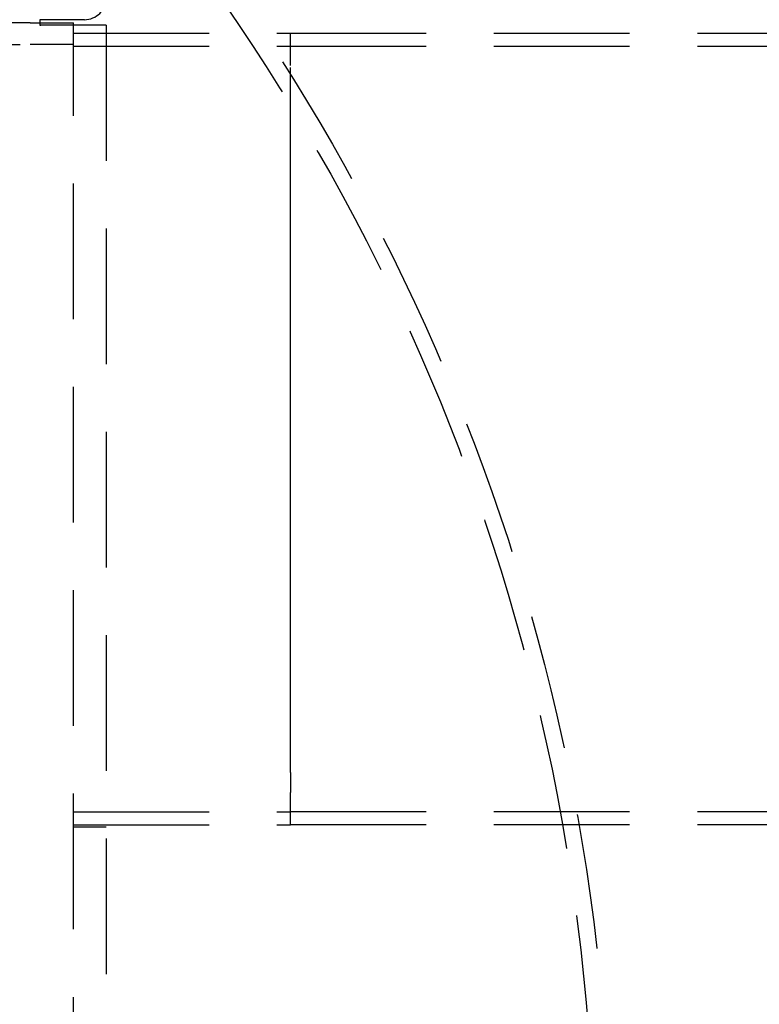
# Model space of a CAD drawing. Extents: x -138 to 1474, y -689 to 130.
# Drawn here: x 267 to 335, y -406 to -315 of the extents above; entities that cross this region are included whole.
import ezdxf

# ---------------------------------------------------------------- set-up
doc = ezdxf.new("R2010")
doc.units = 0
doc.header["$LTSCALE"] = 50
doc.linetypes.add('VERDECKT', pattern=[0.375, 0.25, -0.125])
doc.layers.get('0').update_dxf_attribs({"linetype": 'CONTINUOUS'})
doc.layers.add('STEMPEL', color=3, linetype='CONTINUOUS')

# ---------------------------------------------------------------- blocks, each defined once
blk = doc.blocks.new('A$C2F7FA1A1')
at = {"color": 1, "linetype": 'VERDECKT'}
for p, q in [((663.9618, 85.4701), (463.0325, 85.4701)), ((663.9618, 85.4701), (667.9618, 85.4701)), ((664.8618, 85.7701), (664.8618, 85.2701)), ((668.9618, 85.7701), (664.8618, 85.7701)), ((667.9618, 85.2701), (667.9618, 85.4701)), ((664.8618, 85.2701), (664.9618, 85.2701)), ((670.9618, 85.2701), (664.9618, 85.2701)), ((667.9618, -129.3299), (667.9618, 85.2701)), ((667.9618, 84.5408), (687.9618, 84.5408)), ((670.9618, 85.2701), (670.9618, -129.3299)), ((687.9618, 84.5408), (737.9618, 84.5408)), ((463.0325, 83.4701), (663.9618, 83.4701)), ((667.9618, 83.4701), (663.9618, 83.4701)), ((667.9618, 83.3408), (687.9618, 83.3408)), ((687.9618, 83.3408), (737.9618, 83.3408)), ((667.9618, 12.7408), (687.9618, 12.7408)), ((737.9618, 12.7408), (687.9618, 12.7408)), ((667.9618, 11.5408), (687.9618, 11.5408)), ((670.9618, 11.3201), (667.9618, 11.3201)), ((737.9618, 11.5408), (687.9618, 11.5408))]:
    blk.add_line(p, q, dxfattribs=at)
at = {"color": 1}
for points in [[(687.962, 81.5408, 0), (687.962, 81.5522, 0), (687.962, 81.5635, 0), (687.962, 81.5749, 0), (687.962, 81.5862, 0), (687.962, 81.5976, 0), (687.962, 81.6089, 0), (687.962, 81.6203, 0), (687.962, 81.6316, 0), (687.962, 81.643, 0), (687.962, 81.6543, 0), (687.962, 81.6657, 0), (687.962, 81.677, 0), (687.962, 81.6884, 0), (687.962, 81.6997, 0), (687.962, 81.711, 0), (687.962, 81.7224, 0), (687.962, 81.7337, 0), (687.962, 81.745, 0), (687.962, 81.7564, 0), (687.962, 81.7677, 0), (687.962, 81.779, 0), (687.962, 81.7903, 0), (687.962, 81.8016, 0), (687.962, 81.8129, 0), (687.962, 81.8242, 0), (687.962, 81.8355, 0), (687.962, 81.8468, 0), (687.962, 81.8581, 0), (687.962, 81.8694, 0), (687.962, 81.8807, 0), (687.962, 81.892, 0), (687.962, 81.9033, 0), (687.962, 81.9145, 0), (687.962, 81.9258, 0), (687.962, 81.937, 0), (687.962, 81.9483, 0), (687.962, 81.9595, 0), (687.962, 81.9708, 0), (687.962, 81.982, 0), (687.962, 81.9932, 0), (687.962, 82.0045, 0), (687.962, 82.0157, 0), (687.962, 82.0269, 0), (687.962, 82.0381, 0), (687.962, 82.0493, 0), (687.962, 82.0605, 0), (687.962, 82.0716, 0), (687.962, 82.0828, 0), (687.962, 82.094, 0), (687.962, 82.1051, 0), (687.962, 82.1163, 0), (687.962, 82.1274, 0), (687.962, 82.1386, 0), (687.962, 82.1497, 0), (687.962, 82.1608, 0), (687.962, 82.1719, 0), (687.962, 82.183, 0), (687.962, 82.1941, 0), (687.962, 82.2052, 0), (687.962, 82.2162, 0), (687.962, 82.2273, 0), (687.962, 82.2383, 0), (687.962, 82.2494, 0), (687.962, 82.2604, 0), (687.962, 82.2714, 0), (687.962, 82.2824, 0), (687.962, 82.2934, 0), (687.962, 82.3044, 0), (687.962, 82.3154, 0), (687.962, 82.3264, 0), (687.962, 82.3373, 0), (687.962, 82.3483, 0), (687.962, 82.3592, 0), (687.962, 82.3701, 0), (687.962, 82.381, 0), (687.962, 82.3919, 0), (687.962, 82.4028, 0), (687.962, 82.4137, 0), (687.962, 82.4245, 0), (687.962, 82.4354, 0), (687.962, 82.4462, 0), (687.962, 82.457, 0), (687.962, 82.4678, 0), (687.962, 82.4786, 0), (687.962, 82.4894, 0), (687.962, 82.5002, 0), (687.962, 82.5109, 0), (687.962, 82.5217, 0), (687.962, 82.5324, 0), (687.962, 82.5431, 0), (687.962, 82.5538, 0), (687.962, 82.5645, 0), (687.962, 82.5752, 0), (687.962, 82.5858, 0), (687.962, 82.5964, 0), (687.962, 82.6071, 0), (687.962, 82.6177, 0), (687.962, 82.6283, 0), (687.962, 82.6388, 0), (687.962, 82.6494, 0), (687.962, 82.6599, 0), (687.962, 82.6705, 0), (687.962, 82.681, 0), (687.962, 82.6915, 0), (687.962, 82.702, 0), (687.962, 82.7124, 0), (687.962, 82.7229, 0), (687.962, 82.7333, 0), (687.962, 82.7437, 0), (687.962, 82.7541, 0), (687.962, 82.7645, 0), (687.962, 82.7748, 0), (687.962, 82.7852, 0), (687.962, 82.7955, 0), (687.962, 82.8058, 0), (687.962, 82.8161, 0), (687.962, 82.8264, 0), (687.962, 82.8366, 0), (687.962, 82.8468, 0), (687.962, 82.857, 0), (687.962, 82.8672, 0), (687.962, 82.8774, 0), (687.962, 82.8876, 0), (687.962, 82.8977, 0), (687.962, 82.9078, 0), (687.962, 82.9179, 0), (687.962, 82.928, 0), (687.962, 82.938, 0), (687.962, 82.9481, 0), (687.962, 82.9581, 0), (687.962, 82.9681, 0), (687.962, 82.9781, 0), (687.962, 82.988, 0), (687.962, 82.998, 0), (687.962, 83.0079, 0), (687.962, 83.0178, 0), (687.962, 83.0276, 0), (687.962, 83.0375, 0), (687.962, 83.0473, 0), (687.962, 83.0571, 0), (687.962, 83.0669, 0), (687.962, 83.0767, 0), (687.962, 83.0864, 0), (687.962, 83.0962, 0), (687.962, 83.1058, 0), (687.962, 83.1155, 0), (687.962, 83.1252, 0), (687.962, 83.1348, 0), (687.962, 83.1444, 0), (687.962, 83.154, 0), (687.962, 83.1636, 0), (687.962, 83.1731, 0), (687.962, 83.1826, 0), (687.962, 83.1921, 0), (687.962, 83.2016, 0), (687.962, 83.211, 0), (687.962, 83.2204, 0), (687.962, 83.2298, 0), (687.962, 83.2392, 0), (687.962, 83.2486, 0), (687.962, 83.2579, 0), (687.962, 83.2672, 0), (687.962, 83.2765, 0), (687.962, 83.2857, 0), (687.962, 83.2949, 0), (687.962, 83.3041, 0), (687.962, 83.3133, 0), (687.962, 83.3225, 0), (687.962, 83.3316, 0), (687.962, 83.3407, 0), (687.962, 83.3498, 0), (687.962, 83.3588, 0), (687.962, 83.3678, 0), (687.962, 83.3768, 0), (687.962, 83.3858, 0), (687.962, 83.3947, 0), (687.962, 83.4037, 0), (687.962, 83.4125, 0), (687.962, 83.4214, 0), (687.962, 83.4302, 0), (687.962, 83.439, 0), (687.962, 83.4478, 0), (687.962, 83.4566, 0), (687.962, 83.4653, 0), (687.962, 83.474, 0), (687.962, 83.4827, 0), (687.962, 83.4913, 0), (687.962, 83.4999, 0), (687.962, 83.5085, 0), (687.962, 83.5171, 0), (687.962, 83.5256, 0), (687.962, 83.5341, 0), (687.962, 83.5426, 0), (687.962, 83.551, 0), (687.962, 83.5594, 0), (687.962, 83.5678, 0), (687.962, 83.5761, 0), (687.962, 83.5845, 0), (687.962, 83.5928, 0), (687.962, 83.601, 0), (687.962, 83.6093, 0), (687.962, 83.6175, 0), (687.962, 83.6256, 0), (687.962, 83.6338, 0), (687.962, 83.6419, 0), (687.962, 83.65, 0), (687.962, 83.658, 0), (687.962, 83.666, 0), (687.962, 83.674, 0), (687.962, 83.682, 0), (687.962, 83.6899, 0), (687.962, 83.6978, 0), (687.962, 83.7057, 0), (687.962, 83.7135, 0), (687.962, 83.7214, 0), (687.962, 83.7291, 0), (687.962, 83.7369, 0), (687.962, 83.7446, 0), (687.962, 83.7523, 0), (687.962, 83.7599, 0), (687.962, 83.7675, 0), (687.962, 83.7751, 0), (687.962, 83.7827, 0), (687.962, 83.7902, 0), (687.962, 83.7977, 0), (687.962, 83.8052, 0), (687.962, 83.8126, 0), (687.962, 83.82, 0), (687.962, 83.8273, 0), (687.962, 83.8347, 0), (687.962, 83.842, 0), (687.962, 83.8492, 0), (687.962, 83.8565, 0), (687.962, 83.8637, 0), (687.962, 83.8708, 0), (687.962, 83.878, 0), (687.962, 83.8851, 0), (687.962, 83.8921, 0), (687.962, 83.8992, 0), (687.962, 83.9062, 0), (687.962, 83.9131, 0), (687.962, 83.9201, 0), (687.962, 83.927, 0), (687.962, 83.9338, 0), (687.962, 83.9407, 0), (687.962, 83.9474, 0), (687.962, 83.9542, 0), (687.962, 83.9609, 0), (687.962, 83.9676, 0), (687.962, 83.9743, 0), (687.962, 83.9809, 0), (687.962, 83.9875, 0), (687.962, 83.9941, 0), (687.962, 84.0006, 0), (687.962, 84.0071, 0), (687.962, 84.0135, 0), (687.962, 84.0199, 0), (687.962, 84.0263, 0), (687.962, 84.0326, 0), (687.962, 84.039, 0), (687.962, 84.0452, 0), (687.962, 84.0515, 0), (687.962, 84.0577, 0), (687.962, 84.0638, 0), (687.962, 84.07, 0), (687.962, 84.0761, 0), (687.962, 84.0821, 0), (687.962, 84.0881, 0), (687.962, 84.0941, 0), (687.962, 84.1001, 0), (687.962, 84.106, 0), (687.962, 84.1118, 0), (687.962, 84.1177, 0), (687.962, 84.1235, 0), (687.962, 84.1293, 0), (687.962, 84.135, 0), (687.962, 84.1407, 0), (687.962, 84.1463, 0), (687.962, 84.1519, 0), (687.962, 84.1575, 0), (687.962, 84.1631, 0), (687.962, 84.1686, 0), (687.962, 84.174, 0), (687.962, 84.1794, 0), (687.962, 84.1848, 0), (687.962, 84.1902, 0), (687.962, 84.1955, 0), (687.962, 84.2008, 0), (687.962, 84.206, 0), (687.962, 84.2112, 0), (687.962, 84.2164, 0), (687.962, 84.2215, 0), (687.962, 84.2266, 0), (687.962, 84.2316, 0), (687.962, 84.2366, 0), (687.962, 84.2416, 0), (687.962, 84.2465, 0), (687.962, 84.2514, 0), (687.962, 84.2563, 0), (687.962, 84.2611, 0), (687.962, 84.2658, 0), (687.962, 84.2706, 0), (687.962, 84.2752, 0), (687.962, 84.2799, 0), (687.962, 84.2845, 0), (687.962, 84.2891, 0), (687.962, 84.2936, 0), (687.962, 84.2981, 0), (687.962, 84.3026, 0), (687.962, 84.307, 0), (687.962, 84.3113, 0), (687.962, 84.3157, 0), (687.962, 84.32, 0), (687.962, 84.3242, 0), (687.962, 84.3284, 0), (687.962, 84.3326, 0), (687.962, 84.3367, 0), (687.962, 84.3408, 0), (687.962, 84.3449, 0), (687.962, 84.3489, 0), (687.962, 84.3528, 0), (687.962, 84.3568, 0), (687.962, 84.3607, 0), (687.962, 84.3645, 0), (687.962, 84.3683, 0), (687.962, 84.3721, 0), (687.962, 84.3758, 0), (687.962, 84.3795, 0), (687.962, 84.3831, 0), (687.962, 84.3867, 0), (687.962, 84.3903, 0), (687.962, 84.3938, 0), (687.962, 84.3973, 0), (687.962, 84.4007, 0), (687.962, 84.4041, 0), (687.962, 84.4075, 0), (687.962, 84.4108, 0), (687.962, 84.4141, 0), (687.962, 84.4173, 0), (687.962, 84.4205, 0), (687.962, 84.4237, 0), (687.962, 84.4268, 0), (687.962, 84.4299, 0), (687.962, 84.4329, 0), (687.962, 84.4359, 0), (687.962, 84.4388, 0), (687.962, 84.4417, 0), (687.962, 84.4446, 0), (687.962, 84.4474, 0), (687.962, 84.4502, 0), (687.962, 84.453, 0), (687.962, 84.4557, 0), (687.962, 84.4583, 0), (687.962, 84.4609, 0), (687.962, 84.4635, 0), (687.962, 84.4661, 0), (687.962, 84.4685, 0), (687.962, 84.471, 0), (687.962, 84.4734, 0), (687.962, 84.4758, 0), (687.962, 84.4781, 0), (687.962, 84.4804, 0), (687.962, 84.4826, 0), (687.962, 84.4848, 0), (687.962, 84.487, 0), (687.962, 84.4891, 0), (687.962, 84.4912, 0), (687.962, 84.4932, 0), (687.962, 84.4952, 0), (687.962, 84.4972, 0), (687.962, 84.4991, 0), (687.962, 84.5009, 0), (687.962, 84.5028, 0), (687.962, 84.5045, 0), (687.962, 84.5063, 0), (687.962, 84.508, 0), (687.962, 84.5096, 0), (687.962, 84.5112, 0), (687.962, 84.5128, 0), (687.962, 84.5143, 0), (687.962, 84.5158, 0), (687.962, 84.5173, 0), (687.962, 84.5187, 0), (687.962, 84.52, 0), (687.962, 84.5213, 0), (687.962, 84.5226, 0), (687.962, 84.5238, 0), (687.962, 84.525, 0), (687.962, 84.5262, 0), (687.962, 84.5273, 0), (687.962, 84.5283, 0), (687.962, 84.5293, 0), (687.962, 84.5303, 0), (687.962, 84.5312, 0), (687.962, 84.5321, 0), (687.962, 84.533, 0), (687.962, 84.5338, 0), (687.962, 84.5345, 0), (687.962, 84.5352, 0), (687.962, 84.5359, 0), (687.962, 84.5365, 0), (687.962, 84.5371, 0), (687.962, 84.5377, 0), (687.962, 84.5382, 0), (687.962, 84.5386, 0), (687.962, 84.539, 0), (687.962, 84.5394, 0), (687.962, 84.5397, 0), (687.962, 84.54, 0), (687.962, 84.5403, 0), (687.962, 84.5405, 0), (687.962, 84.5406, 0), (687.962, 84.5407, 0), (687.962, 84.5408, 0), (687.962, 84.5408, 0)], [(687.962, 19.716, 0), (687.962, 19.7931, 0), (687.962, 19.8703, 0), (687.962, 19.9474, 0), (687.962, 20.0246, 0), (687.962, 20.1018, 0), (687.962, 20.1789, 0), (687.962, 20.2561, 0), (687.962, 20.3333, 0), (687.962, 20.4104, 0), (687.962, 20.4876, 0), (687.962, 20.5647, 0), (687.962, 20.6419, 0), (687.962, 20.7191, 0), (687.962, 20.7962, 0), (687.962, 20.8734, 0), (687.962, 20.9506, 0), (687.962, 21.0277, 0), (687.962, 21.1049, 0), (687.962, 21.182, 0), (687.962, 21.2592, 0), (687.962, 21.3364, 0), (687.962, 21.4135, 0), (687.962, 21.4907, 0), (687.962, 21.5679, 0), (687.962, 21.645, 0), (687.962, 21.7222, 0), (687.962, 21.7993, 0), (687.962, 21.8765, 0), (687.962, 21.9537, 0), (687.962, 22.0308, 0), (687.962, 22.108, 0), (687.962, 22.1852, 0), (687.962, 22.2623, 0), (687.962, 22.3395, 0), (687.962, 22.4166, 0), (687.962, 22.4938, 0), (687.962, 22.571, 0), (687.962, 22.6481, 0), (687.962, 22.7253, 0), (687.962, 22.8025, 0), (687.962, 22.8796, 0), (687.962, 22.9568, 0), (687.962, 23.0339, 0), (687.962, 23.1111, 0), (687.962, 23.1883, 0), (687.962, 23.2654, 0), (687.962, 23.3426, 0), (687.962, 23.4198, 0), (687.962, 23.4969, 0), (687.962, 23.5741, 0), (687.962, 23.6512, 0), (687.962, 23.7284, 0), (687.962, 23.8056, 0), (687.962, 23.8827, 0), (687.962, 23.9599, 0), (687.962, 24.0371, 0), (687.962, 24.1142, 0), (687.962, 24.1914, 0), (687.962, 24.2685, 0), (687.962, 24.3457, 0), (687.962, 24.4229, 0), (687.962, 24.5, 0), (687.962, 24.5772, 0), (687.962, 24.6544, 0), (687.962, 24.7315, 0), (687.962, 24.8087, 0), (687.962, 24.8858, 0), (687.962, 24.963, 0), (687.962, 25.0402, 0), (687.962, 25.1173, 0), (687.962, 25.1945, 0), (687.962, 25.2717, 0), (687.962, 25.3488, 0), (687.962, 25.426, 0), (687.962, 25.5031, 0), (687.962, 25.5803, 0), (687.962, 25.6575, 0), (687.962, 25.7346, 0), (687.962, 25.8118, 0), (687.962, 25.889, 0), (687.962, 25.9661, 0), (687.962, 26.0433, 0), (687.962, 26.1204, 0), (687.962, 26.1976, 0), (687.962, 26.2748, 0), (687.962, 26.3519, 0), (687.962, 26.4291, 0), (687.962, 26.5062, 0), (687.962, 26.5834, 0), (687.962, 26.6606, 0), (687.962, 26.7377, 0), (687.962, 26.8149, 0), (687.962, 26.8921, 0), (687.962, 26.9692, 0), (687.962, 27.0464, 0), (687.962, 27.1235, 0), (687.962, 27.2007, 0), (687.962, 27.2779, 0), (687.962, 27.355, 0), (687.962, 27.4322, 0), (687.962, 27.5094, 0), (687.962, 27.5865, 0), (687.962, 27.6637, 0), (687.962, 27.7408, 0), (687.962, 27.818, 0), (687.962, 27.8952, 0), (687.962, 27.9723, 0), (687.962, 28.0495, 0), (687.962, 28.1267, 0), (687.962, 28.2038, 0), (687.962, 28.281, 0), (687.962, 28.3581, 0), (687.962, 28.4353, 0), (687.962, 28.5125, 0), (687.962, 28.5896, 0), (687.962, 28.6668, 0), (687.962, 28.744, 0), (687.962, 28.8211, 0), (687.962, 28.8983, 0), (687.962, 28.9754, 0), (687.962, 29.0526, 0), (687.962, 29.1298, 0), (687.962, 29.2069, 0), (687.962, 29.2841, 0), (687.962, 29.3613, 0), (687.962, 29.4384, 0), (687.962, 29.5156, 0), (687.962, 29.5927, 0), (687.962, 29.6699, 0), (687.962, 29.7471, 0), (687.962, 29.8242, 0), (687.962, 29.9014, 0), (687.962, 29.9786, 0), (687.962, 30.0557, 0), (687.962, 30.1329, 0), (687.962, 30.21, 0), (687.962, 30.2872, 0), (687.962, 30.3644, 0), (687.962, 30.4415, 0), (687.962, 30.5187, 0), (687.962, 30.5959, 0), (687.962, 30.673, 0), (687.962, 30.7502, 0), (687.962, 30.8273, 0), (687.962, 30.9045, 0), (687.962, 30.9817, 0), (687.962, 31.0588, 0), (687.962, 31.136, 0), (687.962, 31.2132, 0), (687.962, 31.2903, 0), (687.962, 31.3675, 0), (687.962, 31.4446, 0), (687.962, 31.5218, 0), (687.962, 31.599, 0), (687.962, 31.6761, 0), (687.962, 31.7533, 0), (687.962, 31.8305, 0), (687.962, 31.9076, 0), (687.962, 31.9848, 0), (687.962, 32.0619, 0), (687.962, 32.1391, 0), (687.962, 32.2163, 0), (687.962, 32.2934, 0), (687.962, 32.3706, 0), (687.962, 32.4478, 0), (687.962, 32.5249, 0), (687.962, 32.6021, 0), (687.962, 32.6792, 0), (687.962, 32.7564, 0), (687.962, 32.8336, 0), (687.962, 32.9107, 0), (687.962, 32.9879, 0), (687.962, 33.0651, 0), (687.962, 33.1422, 0), (687.962, 33.2194, 0), (687.962, 33.2965, 0), (687.962, 33.3737, 0), (687.962, 33.4509, 0), (687.962, 33.528, 0), (687.962, 33.6052, 0), (687.962, 33.6824, 0), (687.962, 33.7595, 0), (687.962, 33.8367, 0), (687.962, 33.9138, 0), (687.962, 33.991, 0), (687.962, 34.0682, 0), (687.962, 34.1453, 0), (687.962, 34.2225, 0), (687.962, 34.2997, 0), (687.962, 34.3768, 0), (687.962, 34.454, 0), (687.962, 34.5311, 0), (687.962, 34.6083, 0), (687.962, 34.6855, 0), (687.962, 34.7626, 0), (687.962, 34.8398, 0), (687.962, 34.917, 0), (687.962, 34.9941, 0), (687.962, 35.0713, 0), (687.962, 35.1484, 0), (687.962, 35.2256, 0), (687.962, 35.3028, 0), (687.962, 35.3799, 0), (687.962, 35.4571, 0), (687.962, 35.5343, 0), (687.962, 35.6114, 0), (687.962, 35.6886, 0), (687.962, 35.7657, 0), (687.962, 35.8429, 0), (687.962, 35.9201, 0), (687.962, 35.9972, 0), (687.962, 36.0744, 0), (687.962, 36.1516, 0), (687.962, 36.2287, 0), (687.962, 36.3059, 0), (687.962, 36.383, 0), (687.962, 36.4602, 0), (687.962, 36.5374, 0), (687.962, 36.6145, 0), (687.962, 36.6917, 0), (687.962, 36.7689, 0), (687.962, 36.846, 0), (687.962, 36.9232, 0), (687.962, 37.0003, 0), (687.962, 37.0775, 0), (687.962, 37.1547, 0), (687.962, 37.2318, 0), (687.962, 37.309, 0), (687.962, 37.3861, 0), (687.962, 37.4633, 0), (687.962, 37.5405, 0), (687.962, 37.6176, 0), (687.962, 37.6948, 0), (687.962, 37.772, 0), (687.962, 37.8491, 0), (687.962, 37.9263, 0), (687.962, 38.0034, 0), (687.962, 38.0806, 0), (687.962, 38.1578, 0), (687.962, 38.2349, 0), (687.962, 38.3121, 0), (687.962, 38.3893, 0), (687.962, 38.4664, 0), (687.962, 38.5436, 0), (687.962, 38.6207, 0), (687.962, 38.6979, 0), (687.962, 38.7751, 0), (687.962, 38.8522, 0), (687.962, 38.9294, 0), (687.962, 39.0066, 0), (687.962, 39.0837, 0), (687.962, 39.1609, 0), (687.962, 39.238, 0), (687.962, 39.3152, 0), (687.962, 39.3924, 0), (687.962, 39.4695, 0), (687.962, 39.5467, 0), (687.962, 39.6239, 0), (687.962, 39.701, 0), (687.962, 39.7782, 0), (687.962, 39.8553, 0), (687.962, 39.9325, 0), (687.962, 40.0097, 0), (687.962, 40.0868, 0), (687.962, 40.164, 0), (687.962, 40.2412, 0), (687.962, 40.3183, 0), (687.962, 40.3955, 0), (687.962, 40.4726, 0), (687.962, 40.5498, 0), (687.962, 40.627, 0), (687.962, 40.7041, 0), (687.962, 40.7813, 0), (687.962, 40.8585, 0), (687.962, 40.9356, 0), (687.962, 41.0128, 0), (687.962, 41.0899, 0), (687.962, 41.1671, 0), (687.962, 41.2443, 0), (687.962, 41.3214, 0), (687.962, 41.3986, 0), (687.962, 41.4758, 0), (687.962, 41.5529, 0), (687.962, 41.6301, 0), (687.962, 41.7072, 0), (687.962, 41.7844, 0), (687.962, 41.8616, 0), (687.962, 41.9387, 0), (687.962, 42.0159, 0), (687.962, 42.0931, 0), (687.962, 42.1702, 0), (687.962, 42.2474, 0), (687.962, 42.3245, 0), (687.962, 42.4017, 0), (687.962, 42.4789, 0), (687.962, 42.556, 0), (687.962, 42.6332, 0), (687.962, 42.7104, 0), (687.962, 42.7875, 0), (687.962, 42.8647, 0), (687.962, 42.9418, 0), (687.962, 43.019, 0), (687.962, 43.0962, 0), (687.962, 43.1733, 0), (687.962, 43.2505, 0), (687.962, 43.3277, 0), (687.962, 43.4048, 0), (687.962, 43.482, 0), (687.962, 43.5591, 0), (687.962, 43.6363, 0), (687.962, 43.7135, 0), (687.962, 43.7906, 0), (687.962, 43.8678, 0), (687.962, 43.945, 0), (687.962, 44.0221, 0), (687.962, 44.0993, 0), (687.962, 44.1764, 0), (687.962, 44.2536, 0), (687.962, 44.3308, 0), (687.962, 44.4079, 0), (687.962, 44.4851, 0), (687.962, 44.5623, 0), (687.962, 44.6394, 0), (687.962, 44.7166, 0), (687.962, 44.7937, 0), (687.962, 44.8709, 0), (687.962, 44.9481, 0), (687.962, 45.0252, 0), (687.962, 45.1024, 0), (687.962, 45.1796, 0), (687.962, 45.2567, 0), (687.962, 45.3339, 0), (687.962, 45.411, 0), (687.962, 45.4882, 0), (687.962, 45.5654, 0), (687.962, 45.6425, 0), (687.962, 45.7197, 0), (687.962, 45.7969, 0), (687.962, 45.874, 0), (687.962, 45.9512, 0), (687.962, 46.0283, 0), (687.962, 46.1055, 0), (687.962, 46.1827, 0), (687.962, 46.2598, 0), (687.962, 46.337, 0), (687.962, 46.4142, 0), (687.962, 46.4913, 0), (687.962, 46.5685, 0), (687.962, 46.6456, 0), (687.962, 46.7228, 0), (687.962, 46.8, 0), (687.962, 46.8771, 0), (687.962, 46.9543, 0), (687.962, 47.0315, 0), (687.962, 47.1086, 0), (687.962, 47.1858, 0), (687.962, 47.2629, 0), (687.962, 47.3401, 0), (687.962, 47.4173, 0), (687.962, 47.4944, 0), (687.962, 47.5716, 0), (687.962, 47.6488, 0), (687.962, 47.7259, 0), (687.962, 47.8031, 0), (687.962, 47.8802, 0), (687.962, 47.9574, 0), (687.962, 48.0346, 0), (687.962, 48.1117, 0), (687.962, 48.1889, 0), (687.962, 48.266, 0), (687.962, 48.3432, 0), (687.962, 48.4204, 0), (687.962, 48.4975, 0), (687.962, 48.5747, 0), (687.962, 48.6519, 0), (687.962, 48.729, 0), (687.962, 48.8062, 0), (687.962, 48.8833, 0), (687.962, 48.9605, 0), (687.962, 49.0377, 0), (687.962, 49.1148, 0), (687.962, 49.192, 0), (687.962, 49.2692, 0), (687.962, 49.3463, 0), (687.962, 49.4235, 0), (687.962, 49.5006, 0), (687.962, 49.5778, 0), (687.962, 49.655, 0), (687.962, 49.7321, 0), (687.962, 49.8093, 0), (687.962, 49.8865, 0), (687.962, 49.9636, 0), (687.962, 50.0408, 0), (687.962, 50.1179, 0), (687.962, 50.1951, 0), (687.962, 50.2723, 0), (687.962, 50.3494, 0), (687.962, 50.4266, 0), (687.962, 50.5038, 0), (687.962, 50.5809, 0), (687.962, 50.6581, 0), (687.962, 50.7352, 0), (687.962, 50.8124, 0), (687.962, 50.8896, 0), (687.962, 50.9667, 0), (687.962, 51.0439, 0), (687.962, 51.1211, 0), (687.962, 51.1982, 0), (687.962, 51.2754, 0), (687.962, 51.3525, 0), (687.962, 51.4297, 0), (687.962, 51.5069, 0), (687.962, 51.584, 0), (687.962, 51.6612, 0), (687.962, 51.7384, 0), (687.962, 51.8155, 0), (687.962, 51.8927, 0), (687.962, 51.9698, 0), (687.962, 52.047, 0), (687.962, 52.1242, 0), (687.962, 52.2013, 0), (687.962, 52.2785, 0), (687.962, 52.3557, 0), (687.962, 52.4328, 0), (687.962, 52.51, 0), (687.962, 52.5871, 0), (687.962, 52.6643, 0), (687.962, 52.7415, 0), (687.962, 52.8186, 0), (687.962, 52.8958, 0), (687.962, 52.973, 0), (687.962, 53.0501, 0), (687.962, 53.1273, 0), (687.962, 53.2044, 0), (687.962, 53.2816, 0), (687.962, 53.3588, 0), (687.962, 53.4359, 0), (687.962, 53.5131, 0), (687.962, 53.5903, 0), (687.962, 53.6674, 0), (687.962, 53.7446, 0), (687.962, 53.8217, 0), (687.962, 53.8989, 0), (687.962, 53.9761, 0), (687.962, 54.0532, 0), (687.962, 54.1304, 0), (687.962, 54.2076, 0), (687.962, 54.2847, 0), (687.962, 54.3619, 0), (687.962, 54.439, 0), (687.962, 54.5162, 0), (687.962, 54.5934, 0), (687.962, 54.6705, 0), (687.962, 54.7477, 0), (687.962, 54.8249, 0), (687.962, 54.902, 0), (687.962, 54.9792, 0), (687.962, 55.0563, 0), (687.962, 55.1335, 0), (687.962, 55.2107, 0), (687.962, 55.2878, 0), (687.962, 55.365, 0), (687.962, 55.4422, 0), (687.962, 55.5193, 0), (687.962, 55.5965, 0), (687.962, 55.6736, 0), (687.962, 55.7508, 0), (687.962, 55.828, 0), (687.962, 55.9051, 0), (687.962, 55.9823, 0), (687.962, 56.0595, 0), (687.962, 56.1366, 0), (687.962, 56.2138, 0), (687.962, 56.2909, 0), (687.962, 56.3681, 0), (687.962, 56.4453, 0), (687.962, 56.5224, 0), (687.962, 56.5996, 0), (687.962, 56.6768, 0), (687.962, 56.7539, 0), (687.962, 56.8311, 0), (687.962, 56.9082, 0), (687.962, 56.9854, 0), (687.962, 57.0626, 0), (687.962, 57.1397, 0), (687.962, 57.2169, 0), (687.962, 57.2941, 0), (687.962, 57.3712, 0), (687.962, 57.4484, 0), (687.962, 57.5255, 0), (687.962, 57.6027, 0), (687.962, 57.6799, 0), (687.962, 57.757, 0), (687.962, 57.8342, 0), (687.962, 57.9114, 0), (687.962, 57.9885, 0), (687.962, 58.0657, 0), (687.962, 58.1428, 0), (687.962, 58.22, 0), (687.962, 58.2972, 0), (687.962, 58.3743, 0), (687.962, 58.4515, 0), (687.962, 58.5287, 0), (687.962, 58.6058, 0), (687.962, 58.683, 0), (687.962, 58.7601, 0), (687.962, 58.8373, 0), (687.962, 58.9145, 0), (687.962, 58.9916, 0), (687.962, 59.0688, 0), (687.962, 59.146, 0), (687.962, 59.2231, 0), (687.962, 59.3003, 0), (687.962, 59.3774, 0), (687.962, 59.4546, 0), (687.962, 59.5318, 0), (687.962, 59.6089, 0), (687.962, 59.6861, 0), (687.962, 59.7632, 0), (687.962, 59.8404, 0), (687.962, 59.9176, 0), (687.962, 59.9947, 0), (687.962, 60.0719, 0), (687.962, 60.1491, 0), (687.962, 60.2262, 0), (687.962, 60.3034, 0), (687.962, 60.3805, 0), (687.962, 60.4577, 0), (687.962, 60.5349, 0), (687.962, 60.612, 0), (687.962, 60.6892, 0), (687.962, 60.7664, 0), (687.962, 60.8435, 0), (687.962, 60.9207, 0), (687.962, 60.9978, 0), (687.962, 61.075, 0), (687.962, 61.1522, 0), (687.962, 61.2293, 0), (687.962, 61.3065, 0), (687.962, 61.3837, 0), (687.962, 61.4608, 0), (687.962, 61.538, 0), (687.962, 61.6151, 0), (687.962, 61.6923, 0), (687.962, 61.7695, 0), (687.962, 61.8466, 0), (687.962, 61.9238, 0), (687.962, 62.001, 0), (687.962, 62.0781, 0), (687.962, 62.1553, 0), (687.962, 62.2324, 0), (687.962, 62.3096, 0), (687.962, 62.3868, 0), (687.962, 62.4639, 0), (687.962, 62.5411, 0), (687.962, 62.6183, 0), (687.962, 62.6954, 0), (687.962, 62.7726, 0), (687.962, 62.8497, 0), (687.962, 62.9269, 0), (687.962, 63.0041, 0), (687.962, 63.0812, 0), (687.962, 63.1584, 0), (687.962, 63.2356, 0), (687.962, 63.3127, 0), (687.962, 63.3899, 0), (687.962, 63.467, 0), (687.962, 63.5442, 0), (687.962, 63.6214, 0), (687.962, 63.6985, 0), (687.962, 63.7757, 0), (687.962, 63.8529, 0), (687.962, 63.93, 0), (687.962, 64.0072, 0), (687.962, 64.0843, 0), (687.962, 64.1615, 0), (687.962, 64.2387, 0), (687.962, 64.3158, 0), (687.962, 64.393, 0), (687.962, 64.4702, 0), (687.962, 64.5473, 0), (687.962, 64.6245, 0), (687.962, 64.7016, 0), (687.962, 64.7788, 0), (687.962, 64.856, 0), (687.962, 64.9331, 0), (687.962, 65.0103, 0), (687.962, 65.0875, 0), (687.962, 65.1646, 0), (687.962, 65.2418, 0), (687.962, 65.3189, 0), (687.962, 65.3961, 0), (687.962, 65.4733, 0), (687.962, 65.5504, 0), (687.962, 65.6276, 0), (687.962, 65.7048, 0), (687.962, 65.7819, 0), (687.962, 65.8591, 0), (687.962, 65.9362, 0), (687.962, 66.0134, 0), (687.962, 66.0906, 0), (687.962, 66.1677, 0), (687.962, 66.2449, 0), (687.962, 66.3221, 0), (687.962, 66.3992, 0), (687.962, 66.4764, 0), (687.962, 66.5535, 0), (687.962, 66.6307, 0), (687.962, 66.7079, 0), (687.962, 66.785, 0), (687.962, 66.8622, 0), (687.962, 66.9394, 0), (687.962, 67.0165, 0), (687.962, 67.0937, 0), (687.962, 67.1708, 0), (687.962, 67.248, 0), (687.962, 67.3252, 0), (687.962, 67.4023, 0), (687.962, 67.4795, 0), (687.962, 67.5567, 0), (687.962, 67.6338, 0), (687.962, 67.711, 0), (687.962, 67.7881, 0), (687.962, 67.8653, 0), (687.962, 67.9425, 0), (687.962, 68.0196, 0), (687.962, 68.0968, 0), (687.962, 68.174, 0), (687.962, 68.2511, 0), (687.962, 68.3283, 0), (687.962, 68.4054, 0), (687.962, 68.4826, 0), (687.962, 68.5598, 0), (687.962, 68.6369, 0), (687.962, 68.7141, 0), (687.962, 68.7913, 0), (687.962, 68.8684, 0), (687.962, 68.9456, 0), (687.962, 69.0227, 0), (687.962, 69.0999, 0), (687.962, 69.1771, 0), (687.962, 69.2542, 0), (687.962, 69.3314, 0), (687.962, 69.4086, 0), (687.962, 69.4857, 0), (687.962, 69.5629, 0), (687.962, 69.64, 0), (687.962, 69.7172, 0), (687.962, 69.7944, 0), (687.962, 69.8715, 0), (687.962, 69.9487, 0), (687.962, 70.0259, 0), (687.962, 70.103, 0), (687.962, 70.1802, 0), (687.962, 70.2573, 0), (687.962, 70.3345, 0), (687.962, 70.4117, 0), (687.962, 70.4888, 0), (687.962, 70.566, 0), (687.962, 70.6431, 0), (687.962, 70.7203, 0), (687.962, 70.7975, 0), (687.962, 70.8746, 0), (687.962, 70.9518, 0), (687.962, 71.029, 0), (687.962, 71.1061, 0), (687.962, 71.1833, 0), (687.962, 71.2604, 0), (687.962, 71.3376, 0), (687.962, 71.4148, 0), (687.962, 71.4919, 0), (687.962, 71.5691, 0), (687.962, 71.6463, 0), (687.962, 71.7234, 0), (687.962, 71.8006, 0), (687.962, 71.8777, 0), (687.962, 71.9549, 0), (687.962, 72.0321, 0), (687.962, 72.1092, 0), (687.962, 72.1864, 0), (687.962, 72.2636, 0), (687.962, 72.3407, 0), (687.962, 72.4179, 0), (687.962, 72.495, 0), (687.962, 72.5722, 0), (687.962, 72.6494, 0), (687.962, 72.7265, 0), (687.962, 72.8037, 0), (687.962, 72.8809, 0), (687.962, 72.958, 0), (687.962, 73.0352, 0), (687.962, 73.1123, 0), (687.962, 73.1895, 0), (687.962, 73.2667, 0), (687.962, 73.3438, 0), (687.962, 73.421, 0), (687.962, 73.4982, 0), (687.962, 73.5753, 0), (687.962, 73.6525, 0), (687.962, 73.7296, 0), (687.962, 73.8068, 0), (687.962, 73.884, 0), (687.962, 73.9611, 0), (687.962, 74.0383, 0), (687.962, 74.1155, 0), (687.962, 74.1926, 0), (687.962, 74.2698, 0), (687.962, 74.3469, 0), (687.962, 74.4241, 0), (687.962, 74.5013, 0), (687.962, 74.5784, 0), (687.962, 74.6556, 0), (687.962, 74.7328, 0), (687.962, 74.8099, 0), (687.962, 74.8871, 0), (687.962, 74.9642, 0), (687.962, 75.0414, 0), (687.962, 75.1186, 0), (687.962, 75.1957, 0), (687.962, 75.2729, 0), (687.962, 75.3501, 0), (687.962, 75.4272, 0), (687.962, 75.5044, 0), (687.962, 75.5815, 0), (687.962, 75.6587, 0), (687.962, 75.7359, 0), (687.962, 75.813, 0), (687.962, 75.8902, 0), (687.962, 75.9674, 0), (687.962, 76.0445, 0), (687.962, 76.1217, 0), (687.962, 76.1988, 0), (687.962, 76.276, 0), (687.962, 76.3532, 0), (687.962, 76.4303, 0), (687.962, 76.5075, 0), (687.962, 76.5847, 0), (687.962, 76.6618, 0), (687.962, 76.739, 0), (687.962, 76.8161, 0), (687.962, 76.8933, 0), (687.962, 76.9705, 0), (687.962, 77.0476, 0), (687.962, 77.1248, 0), (687.962, 77.202, 0), (687.962, 77.2791, 0), (687.962, 77.3563, 0), (687.962, 77.4334, 0), (687.962, 77.5106, 0), (687.962, 77.5878, 0), (687.962, 77.6649, 0), (687.962, 77.7421, 0), (687.962, 77.8193, 0), (687.962, 77.8964, 0), (687.962, 77.9736, 0), (687.962, 78.0507, 0), (687.962, 78.1279, 0), (687.962, 78.2051, 0), (687.962, 78.2822, 0), (687.962, 78.3594, 0), (687.962, 78.4366, 0), (687.962, 78.5137, 0), (687.962, 78.5909, 0), (687.962, 78.668, 0), (687.962, 78.7452, 0), (687.962, 78.8224, 0), (687.962, 78.8995, 0), (687.962, 78.9767, 0), (687.962, 79.0539, 0), (687.962, 79.131, 0), (687.962, 79.2082, 0), (687.962, 79.2853, 0), (687.962, 79.3625, 0), (687.962, 79.4397, 0), (687.962, 79.5168, 0), (687.962, 79.594, 0), (687.962, 79.6712, 0), (687.962, 79.7483, 0), (687.962, 79.8255, 0), (687.962, 79.9026, 0), (687.962, 79.9798, 0), (687.962, 80.057, 0), (687.962, 80.1341, 0), (687.962, 80.2113, 0), (687.962, 80.2885, 0), (687.962, 80.3656, 0), (687.962, 80.4428, 0), (687.962, 80.5199, 0), (687.962, 80.5971, 0), (687.962, 80.6743, 0), (687.962, 80.7514, 0), (687.962, 80.8286, 0), (687.962, 80.9058, 0), (687.962, 80.9829, 0), (687.962, 81.0601, 0), (687.962, 81.1372, 0), (687.962, 81.2144, 0), (687.962, 81.2916, 0), (687.962, 81.3687, 0)], [(687.962, 16.3758, 0), (687.962, 16.4021, 0), (687.962, 16.4284, 0), (687.962, 16.4547, 0), (687.962, 16.481, 0), (687.962, 16.5073, 0), (687.962, 16.5336, 0), (687.962, 16.5599, 0), (687.962, 16.5862, 0), (687.962, 16.6125, 0), (687.962, 16.6388, 0), (687.962, 16.6651, 0), (687.962, 16.6914, 0), (687.962, 16.7177, 0), (687.962, 16.744, 0), (687.962, 16.7703, 0), (687.962, 16.7966, 0), (687.962, 16.8229, 0), (687.962, 16.8492, 0), (687.962, 16.8755, 0), (687.962, 16.9018, 0), (687.962, 16.9281, 0), (687.962, 16.9544, 0), (687.962, 16.9807, 0), (687.962, 17.007, 0), (687.962, 17.0333, 0), (687.962, 17.0596, 0), (687.962, 17.0859, 0), (687.962, 17.1122, 0), (687.962, 17.1385, 0), (687.962, 17.1648, 0), (687.962, 17.1911, 0), (687.962, 17.2174, 0), (687.962, 17.2437, 0), (687.962, 17.27, 0), (687.962, 17.2963, 0), (687.962, 17.3226, 0), (687.962, 17.3489, 0), (687.962, 17.3752, 0), (687.962, 17.4015, 0), (687.962, 17.4278, 0), (687.962, 17.4541, 0), (687.962, 17.4804, 0), (687.962, 17.5067, 0), (687.962, 17.533, 0), (687.962, 17.5593, 0), (687.962, 17.5856, 0), (687.962, 17.6119, 0), (687.962, 17.6382, 0), (687.962, 17.6645, 0), (687.962, 17.6908, 0), (687.962, 17.7171, 0), (687.962, 17.7434, 0), (687.962, 17.7697, 0), (687.962, 17.796, 0), (687.962, 17.8223, 0), (687.962, 17.8486, 0), (687.962, 17.8749, 0), (687.962, 17.9012, 0), (687.962, 17.9275, 0), (687.962, 17.9538, 0), (687.962, 17.9801, 0), (687.962, 18.0064, 0), (687.962, 18.0327, 0), (687.962, 18.059, 0), (687.962, 18.0853, 0), (687.962, 18.1116, 0), (687.962, 18.1379, 0), (687.962, 18.1642, 0), (687.962, 18.1905, 0), (687.962, 18.2168, 0), (687.962, 18.2431, 0), (687.962, 18.2694, 0), (687.962, 18.2957, 0), (687.962, 18.322, 0), (687.962, 18.3483, 0), (687.962, 18.3746, 0), (687.962, 18.4009, 0), (687.962, 18.4272, 0), (687.962, 18.4535, 0), (687.962, 18.4798, 0), (687.962, 18.5061, 0), (687.962, 18.5324, 0), (687.962, 18.5587, 0), (687.962, 18.585, 0), (687.962, 18.6113, 0), (687.962, 18.6376, 0), (687.962, 18.6639, 0), (687.962, 18.6902, 0), (687.962, 18.7165, 0), (687.962, 18.7428, 0), (687.962, 18.7691, 0), (687.962, 18.7954, 0), (687.962, 18.8217, 0), (687.962, 18.848, 0), (687.962, 18.8743, 0), (687.962, 18.9006, 0), (687.962, 18.9269, 0), (687.962, 18.9532, 0), (687.962, 18.9795, 0), (687.962, 19.0058, 0), (687.962, 19.0322, 0), (687.962, 19.0585, 0), (687.962, 19.0848, 0), (687.962, 19.1111, 0), (687.962, 19.1374, 0), (687.962, 19.1637, 0), (687.962, 19.19, 0), (687.962, 19.2163, 0), (687.962, 19.2426, 0), (687.962, 19.2689, 0), (687.962, 19.2952, 0), (687.962, 19.3215, 0), (687.962, 19.3478, 0), (687.962, 19.3741, 0), (687.962, 19.4004, 0), (687.962, 19.4267, 0), (687.962, 19.453, 0), (687.962, 19.4793, 0), (687.962, 19.5056, 0), (687.962, 19.5319, 0), (687.962, 19.5582, 0), (687.962, 19.5845, 0), (687.962, 19.6108, 0), (687.962, 19.6371, 0), (687.962, 19.6634, 0), (687.962, 19.6897, 0), (687.962, 19.716, 0)], [(687.962, 16.3758, 0), (687.962, 16.3614, 0), (687.962, 16.3469, 0), (687.962, 16.3325, 0), (687.962, 16.318, 0), (687.962, 16.3036, 0), (687.962, 16.2891, 0), (687.962, 16.2747, 0), (687.962, 16.2602, 0), (687.962, 16.2458, 0), (687.962, 16.2313, 0), (687.962, 16.2169, 0), (687.962, 16.2024, 0), (687.962, 16.188, 0), (687.962, 16.1735, 0), (687.962, 16.1591, 0), (687.962, 16.1446, 0), (687.962, 16.1302, 0), (687.962, 16.1157, 0), (687.962, 16.1013, 0), (687.962, 16.0868, 0), (687.962, 16.0724, 0), (687.962, 16.0579, 0), (687.962, 16.0435, 0), (687.962, 16.029, 0), (687.962, 16.0146, 0), (687.962, 16.0002, 0), (687.962, 15.9857, 0), (687.962, 15.9713, 0), (687.962, 15.9568, 0), (687.962, 15.9424, 0), (687.962, 15.9279, 0), (687.962, 15.9135, 0), (687.962, 15.899, 0), (687.962, 15.8846, 0), (687.962, 15.8701, 0), (687.962, 15.8557, 0), (687.962, 15.8412, 0), (687.962, 15.8268, 0), (687.962, 15.8123, 0), (687.962, 15.7979, 0), (687.962, 15.7834, 0), (687.962, 15.769, 0), (687.962, 15.7545, 0), (687.962, 15.7401, 0), (687.962, 15.7256, 0), (687.962, 15.7112, 0), (687.962, 15.6967, 0), (687.962, 15.6823, 0), (687.962, 15.6678, 0), (687.962, 15.6534, 0), (687.962, 15.6389, 0), (687.962, 15.6245, 0), (687.962, 15.61, 0), (687.962, 15.5956, 0), (687.962, 15.5811, 0), (687.962, 15.5667, 0), (687.962, 15.5522, 0), (687.962, 15.5378, 0), (687.962, 15.5233, 0), (687.962, 15.5089, 0), (687.962, 15.4944, 0), (687.962, 15.48, 0), (687.962, 15.4655, 0), (687.962, 15.4511, 0), (687.962, 15.4366, 0), (687.962, 15.4222, 0), (687.962, 15.4077, 0), (687.962, 15.3933, 0), (687.962, 15.3788, 0), (687.962, 15.3644, 0), (687.962, 15.3499, 0), (687.962, 15.3355, 0), (687.962, 15.321, 0), (687.962, 15.3066, 0), (687.962, 15.2922, 0), (687.962, 15.2777, 0), (687.962, 15.2633, 0), (687.962, 15.2488, 0), (687.962, 15.2344, 0), (687.962, 15.2199, 0), (687.962, 15.2055, 0), (687.962, 15.191, 0), (687.962, 15.1766, 0), (687.962, 15.1621, 0), (687.962, 15.1477, 0), (687.962, 15.1332, 0), (687.962, 15.1188, 0), (687.962, 15.1043, 0), (687.962, 15.0899, 0), (687.962, 15.0754, 0), (687.962, 15.061, 0), (687.962, 15.0465, 0), (687.962, 15.0321, 0), (687.962, 15.0176, 0), (687.962, 15.0032, 0), (687.962, 14.9887, 0), (687.962, 14.9743, 0), (687.962, 14.9598, 0), (687.962, 14.9454, 0), (687.962, 14.9309, 0), (687.962, 14.9165, 0), (687.962, 14.902, 0), (687.962, 14.8876, 0), (687.962, 14.8731, 0), (687.962, 14.8587, 0), (687.962, 14.8442, 0), (687.962, 14.8298, 0), (687.962, 14.8153, 0), (687.962, 14.8009, 0), (687.962, 14.7864, 0), (687.962, 14.772, 0), (687.962, 14.7575, 0), (687.962, 14.7431, 0), (687.962, 14.7286, 0), (687.962, 14.7142, 0), (687.962, 14.6997, 0), (687.962, 14.6853, 0), (687.962, 14.6708, 0), (687.962, 14.6564, 0), (687.962, 14.6419, 0), (687.962, 14.6275, 0), (687.962, 14.6131, 0), (687.962, 14.5986, 0), (687.962, 14.5842, 0), (687.962, 14.5697, 0), (687.962, 14.5553, 0), (687.962, 14.5408, 0)], [(687.962, 11.5408, 0), (687.962, 11.5408, 0), (687.962, 11.5409, 0), (687.962, 11.541, 0), (687.962, 11.5412, 0), (687.962, 11.5414, 0), (687.962, 11.5416, 0), (687.962, 11.5419, 0), (687.962, 11.5422, 0), (687.962, 11.5426, 0), (687.962, 11.543, 0), (687.962, 11.5434, 0), (687.962, 11.5439, 0), (687.962, 11.5445, 0), (687.962, 11.5451, 0), (687.962, 11.5457, 0), (687.962, 11.5464, 0), (687.962, 11.5471, 0), (687.962, 11.5478, 0), (687.962, 11.5486, 0), (687.962, 11.5495, 0), (687.962, 11.5504, 0), (687.962, 11.5513, 0), (687.962, 11.5523, 0), (687.962, 11.5533, 0), (687.962, 11.5543, 0), (687.962, 11.5554, 0), (687.962, 11.5566, 0), (687.962, 11.5578, 0), (687.962, 11.559, 0), (687.962, 11.5603, 0), (687.962, 11.5616, 0), (687.962, 11.5629, 0), (687.962, 11.5643, 0), (687.962, 11.5658, 0), (687.962, 11.5673, 0), (687.962, 11.5688, 0), (687.962, 11.5703, 0), (687.962, 11.572, 0), (687.962, 11.5736, 0), (687.962, 11.5753, 0), (687.962, 11.577, 0), (687.962, 11.5788, 0), (687.962, 11.5806, 0), (687.962, 11.5825, 0), (687.962, 11.5844, 0), (687.962, 11.5864, 0), (687.962, 11.5883, 0), (687.962, 11.5904, 0), (687.962, 11.5925, 0), (687.962, 11.5946, 0), (687.962, 11.5967, 0), (687.962, 11.5989, 0), (687.962, 11.6012, 0), (687.962, 11.6035, 0), (687.962, 11.6058, 0), (687.962, 11.6081, 0), (687.962, 11.6106, 0), (687.962, 11.613, 0), (687.962, 11.6155, 0), (687.962, 11.618, 0), (687.962, 11.6206, 0), (687.962, 11.6232, 0), (687.962, 11.6259, 0), (687.962, 11.6286, 0), (687.962, 11.6313, 0), (687.962, 11.6341, 0), (687.962, 11.6369, 0), (687.962, 11.6398, 0), (687.962, 11.6427, 0), (687.962, 11.6457, 0), (687.962, 11.6486, 0), (687.962, 11.6517, 0), (687.962, 11.6547, 0), (687.962, 11.6579, 0), (687.962, 11.661, 0), (687.962, 11.6642, 0), (687.962, 11.6674, 0), (687.962, 11.6707, 0), (687.962, 11.674, 0), (687.962, 11.6774, 0), (687.962, 11.6808, 0), (687.962, 11.6842, 0), (687.962, 11.6877, 0), (687.962, 11.6913, 0), (687.962, 11.6948, 0), (687.962, 11.6984, 0), (687.962, 11.7021, 0), (687.962, 11.7058, 0), (687.962, 11.7095, 0), (687.962, 11.7133, 0), (687.962, 11.7171, 0), (687.962, 11.7209, 0), (687.962, 11.7248, 0), (687.962, 11.7287, 0), (687.962, 11.7327, 0), (687.962, 11.7367, 0), (687.962, 11.7408, 0), (687.962, 11.7449, 0), (687.962, 11.749, 0), (687.962, 11.7532, 0), (687.962, 11.7574, 0), (687.962, 11.7616, 0), (687.962, 11.7659, 0), (687.962, 11.7703, 0), (687.962, 11.7746, 0), (687.962, 11.779, 0), (687.962, 11.7835, 0), (687.962, 11.788, 0), (687.962, 11.7925, 0), (687.962, 11.7971, 0), (687.962, 11.8017, 0), (687.962, 11.8064, 0), (687.962, 11.8111, 0), (687.962, 11.8158, 0), (687.962, 11.8206, 0), (687.962, 11.8254, 0), (687.962, 11.8302, 0), (687.962, 11.8351, 0), (687.962, 11.84, 0), (687.962, 11.845, 0), (687.962, 11.85, 0), (687.962, 11.855, 0), (687.962, 11.8601, 0), (687.962, 11.8652, 0), (687.962, 11.8704, 0), (687.962, 11.8756, 0), (687.962, 11.8808, 0), (687.962, 11.8861, 0), (687.962, 11.8914, 0), (687.962, 11.8968, 0), (687.962, 11.9021, 0), (687.962, 11.9076, 0), (687.962, 11.913, 0), (687.962, 11.9185, 0), (687.962, 11.9241, 0), (687.962, 11.9296, 0), (687.962, 11.9352, 0), (687.962, 11.9409, 0), (687.962, 11.9466, 0), (687.962, 11.9523, 0), (687.962, 11.9581, 0), (687.962, 11.9639, 0), (687.962, 11.9697, 0), (687.962, 11.9756, 0), (687.962, 11.9815, 0), (687.962, 11.9874, 0), (687.962, 11.9934, 0), (687.962, 11.9994, 0), (687.962, 12.0054, 0), (687.962, 12.0115, 0), (687.962, 12.0177, 0), (687.962, 12.0238, 0), (687.962, 12.03, 0), (687.962, 12.0362, 0), (687.962, 12.0425, 0), (687.962, 12.0488, 0), (687.962, 12.0552, 0), (687.962, 12.0615, 0), (687.962, 12.0679, 0), (687.962, 12.0744, 0), (687.962, 12.0809, 0), (687.962, 12.0874, 0), (687.962, 12.0939, 0), (687.962, 12.1005, 0), (687.962, 12.1071, 0), (687.962, 12.1138, 0), (687.962, 12.1205, 0), (687.962, 12.1272, 0), (687.962, 12.134, 0), (687.962, 12.1408, 0), (687.962, 12.1476, 0), (687.962, 12.1544, 0), (687.962, 12.1613, 0), (687.962, 12.1683, 0), (687.962, 12.1752, 0), (687.962, 12.1822, 0), (687.962, 12.1893, 0), (687.962, 12.1963, 0), (687.962, 12.2034, 0), (687.962, 12.2106, 0), (687.962, 12.2177, 0), (687.962, 12.2249, 0), (687.962, 12.2322, 0), (687.962, 12.2394, 0), (687.962, 12.2467, 0), (687.962, 12.2541, 0), (687.962, 12.2614, 0), (687.962, 12.2688, 0), (687.962, 12.2763, 0), (687.962, 12.2837, 0), (687.962, 12.2912, 0), (687.962, 12.2988, 0), (687.962, 12.3063, 0), (687.962, 12.3139, 0), (687.962, 12.3215, 0), (687.962, 12.3292, 0), (687.962, 12.3369, 0), (687.962, 12.3446, 0), (687.962, 12.3524, 0), (687.962, 12.3602, 0), (687.962, 12.368, 0), (687.962, 12.3758, 0), (687.962, 12.3837, 0), (687.962, 12.3916, 0), (687.962, 12.3996, 0), (687.962, 12.4075, 0), (687.962, 12.4155, 0), (687.962, 12.4236, 0), (687.962, 12.4316, 0), (687.962, 12.4397, 0), (687.962, 12.4479, 0), (687.962, 12.456, 0), (687.962, 12.4642, 0), (687.962, 12.4724, 0), (687.962, 12.4807, 0), (687.962, 12.4889, 0), (687.962, 12.4972, 0), (687.962, 12.5056, 0), (687.962, 12.5139, 0), (687.962, 12.5223, 0), (687.962, 12.5307, 0), (687.962, 12.5392, 0), (687.962, 12.5477, 0), (687.962, 12.5562, 0), (687.962, 12.5647, 0), (687.962, 12.5733, 0), (687.962, 12.5818, 0), (687.962, 12.5905, 0), (687.962, 12.5991, 0), (687.962, 12.6078, 0), (687.962, 12.6165, 0), (687.962, 12.6252, 0), (687.962, 12.634, 0), (687.962, 12.6427, 0), (687.962, 12.6515, 0), (687.962, 12.6604, 0), (687.962, 12.6692, 0), (687.962, 12.6781, 0), (687.962, 12.687, 0), (687.962, 12.696, 0), (687.962, 12.705, 0), (687.962, 12.7139, 0), (687.962, 12.723, 0), (687.962, 12.732, 0), (687.962, 12.7411, 0), (687.962, 12.7502, 0), (687.962, 12.7593, 0), (687.962, 12.7685, 0), (687.962, 12.7776, 0), (687.962, 12.7868, 0), (687.962, 12.796, 0), (687.962, 12.8053, 0), (687.962, 12.8146, 0), (687.962, 12.8239, 0), (687.962, 12.8332, 0), (687.962, 12.8425, 0), (687.962, 12.8519, 0), (687.962, 12.8613, 0), (687.962, 12.8707, 0), (687.962, 12.8801, 0), (687.962, 12.8896, 0), (687.962, 12.8991, 0), (687.962, 12.9086, 0), (687.962, 12.9181, 0), (687.962, 12.9277, 0), (687.962, 12.9373, 0), (687.962, 12.9469, 0), (687.962, 12.9565, 0), (687.962, 12.9662, 0), (687.962, 12.9758, 0), (687.962, 12.9855, 0), (687.962, 12.9953, 0), (687.962, 13.005, 0), (687.962, 13.0147, 0), (687.962, 13.0245, 0), (687.962, 13.0343, 0), (687.962, 13.0442, 0), (687.962, 13.054, 0), (687.962, 13.0639, 0), (687.962, 13.0738, 0), (687.962, 13.0837, 0), (687.962, 13.0936, 0), (687.962, 13.1036, 0), (687.962, 13.1135, 0), (687.962, 13.1235, 0), (687.962, 13.1335, 0), (687.962, 13.1436, 0), (687.962, 13.1536, 0), (687.962, 13.1637, 0), (687.962, 13.1738, 0), (687.962, 13.1839, 0), (687.962, 13.194, 0), (687.962, 13.2042, 0), (687.962, 13.2144, 0), (687.962, 13.2246, 0), (687.962, 13.2348, 0), (687.962, 13.245, 0), (687.962, 13.2553, 0), (687.962, 13.2655, 0), (687.962, 13.2758, 0), (687.962, 13.2861, 0), (687.962, 13.2964, 0), (687.962, 13.3068, 0), (687.962, 13.3171, 0), (687.962, 13.3275, 0), (687.962, 13.3379, 0), (687.962, 13.3483, 0), (687.962, 13.3588, 0), (687.962, 13.3692, 0), (687.962, 13.3797, 0), (687.962, 13.3901, 0), (687.962, 13.4006, 0), (687.962, 13.4111, 0), (687.962, 13.4217, 0), (687.962, 13.4322, 0), (687.962, 13.4428, 0), (687.962, 13.4534, 0), (687.962, 13.464, 0), (687.962, 13.4746, 0), (687.962, 13.4852, 0), (687.962, 13.4958, 0), (687.962, 13.5065, 0), (687.962, 13.5171, 0), (687.962, 13.5278, 0), (687.962, 13.5385, 0), (687.962, 13.5492, 0), (687.962, 13.56, 0), (687.962, 13.5707, 0), (687.962, 13.5815, 0), (687.962, 13.5922, 0), (687.962, 13.603, 0), (687.962, 13.6138, 0), (687.962, 13.6246, 0), (687.962, 13.6354, 0), (687.962, 13.6463, 0), (687.962, 13.6571, 0), (687.962, 13.668, 0), (687.962, 13.6788, 0), (687.962, 13.6897, 0), (687.962, 13.7006, 0), (687.962, 13.7115, 0), (687.962, 13.7224, 0), (687.962, 13.7334, 0), (687.962, 13.7443, 0), (687.962, 13.7553, 0), (687.962, 13.7662, 0), (687.962, 13.7772, 0), (687.962, 13.7882, 0), (687.962, 13.7992, 0), (687.962, 13.8102, 0), (687.962, 13.8212, 0), (687.962, 13.8322, 0), (687.962, 13.8433, 0), (687.962, 13.8543, 0), (687.962, 13.8654, 0), (687.962, 13.8765, 0), (687.962, 13.8875, 0), (687.962, 13.8986, 0), (687.962, 13.9097, 0), (687.962, 13.9208, 0), (687.962, 13.9319, 0), (687.962, 13.9431, 0), (687.962, 13.9542, 0), (687.962, 13.9653, 0), (687.962, 13.9765, 0), (687.962, 13.9876, 0), (687.962, 13.9988, 0), (687.962, 14.01, 0), (687.962, 14.0212, 0), (687.962, 14.0323, 0), (687.962, 14.0435, 0), (687.962, 14.0547, 0), (687.962, 14.0659, 0), (687.962, 14.0772, 0), (687.962, 14.0884, 0), (687.962, 14.0996, 0), (687.962, 14.1108, 0), (687.962, 14.1221, 0), (687.962, 14.1333, 0), (687.962, 14.1446, 0), (687.962, 14.1558, 0), (687.962, 14.1671, 0), (687.962, 14.1784, 0), (687.962, 14.1896, 0), (687.962, 14.2009, 0), (687.962, 14.2122, 0), (687.962, 14.2235, 0), (687.962, 14.2348, 0), (687.962, 14.2461, 0), (687.962, 14.2574, 0), (687.962, 14.2687, 0), (687.962, 14.28, 0), (687.962, 14.2913, 0), (687.962, 14.3026, 0), (687.962, 14.3139, 0), (687.962, 14.3253, 0), (687.962, 14.3366, 0), (687.962, 14.3479, 0), (687.962, 14.3592, 0), (687.962, 14.3706, 0), (687.962, 14.3819, 0), (687.962, 14.3933, 0), (687.962, 14.4046, 0), (687.962, 14.4159, 0), (687.962, 14.4273, 0), (687.962, 14.4386, 0), (687.962, 14.45, 0), (687.962, 14.4613, 0), (687.962, 14.4727, 0), (687.962, 14.484, 0), (687.962, 14.4954, 0), (687.962, 14.5067, 0), (687.962, 14.5181, 0), (687.962, 14.5295, 0), (687.962, 14.5408, 0)]]:
    blk.add_polyline3d(points, dxfattribs=at)
at = {"color": 3, "linetype": 'CONTINUOUS'}
for radius in [266.5, 241]:
    blk.add_circle((523.9618, -22.0299), radius, dxfattribs=at)
at = {"color": 1, "linetype": 'VERDECKT'}
for radius in [239.5, 193.5, 192]:
    blk.add_circle((523.9618, -22.0299), radius, dxfattribs=at)
blk.add_arc((668.9618, 87.7701), 2, 270, 0, dxfattribs=at)

msp = doc.modelspace()

# ---------------------------------------------------------------- block references
at = {"layer": 'STEMPEL'}
msp.add_blockref('A$C2F7FA1A1', (-395.962, -400.958), dxfattribs=at)

doc.saveas('drawing.dxf')
